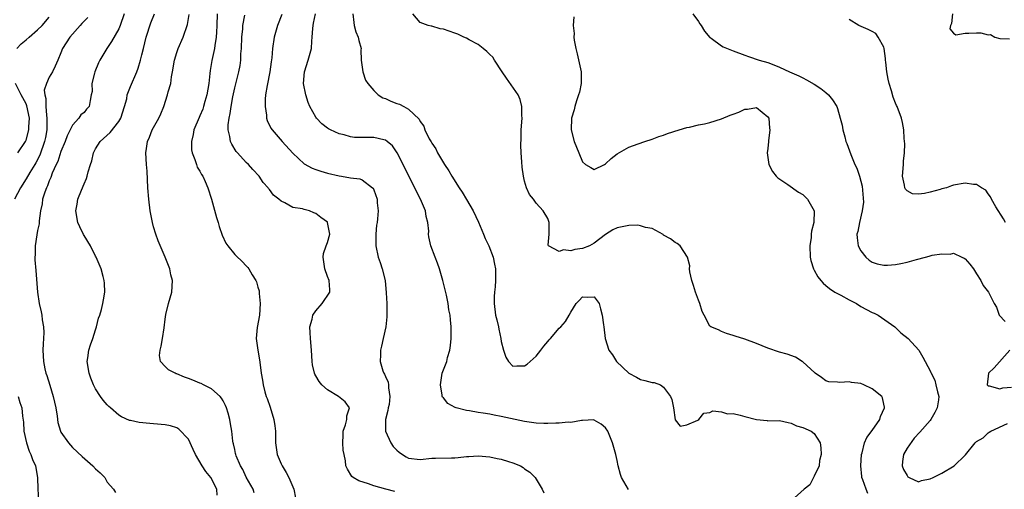
# Model space of a CAD drawing. Units: inches. Extents: x 2592000 to 2595000, y 1488000 to 1491000.
# Drawn here: x 2592092 to 2592262, y 1488609 to 1488690 of the extents above; entities that cross this region are included whole.
import ezdxf

# ---------------------------------------------------------------- set-up
doc = ezdxf.new("R2010")
doc.units = ezdxf.units.IN
doc.header["$MEASUREMENT"] = 0
doc.layers.add('LD25921488_2ft', color=204, linetype='Continuous')

msp = doc.modelspace()

# ---------------------------------------------------------------- linework, layer by layer
at = {"layer": 'LD25921488_2ft'}
for points, elevation in [([(2592109.91, 1488691), (2592109.24, 1488689), (2592109, 1488688.42), (2592107.77, 1488686.23), (2592106.91, 1488685), (2592105.7, 1488683), (2592105.48, 1488682.52), (2592104.85, 1488681), (2592104.79, 1488680.79), (2592104.36, 1488679), (2592104.38, 1488677.62), (2592104.26, 1488677), (2592104.04, 1488676.04), (2592103.9, 1488675), (2592103.44, 1488674.56), (2592103, 1488674), (2592102.45, 1488673.55), (2592102.13, 1488673), (2592101, 1488671.8), (2592100.63, 1488671), (2592100.07, 1488669.93), (2592099.75, 1488669), (2592099, 1488667.24), (2592098.46, 1488665.54), (2592098.2, 1488665), (2592097.53, 1488663.53), (2592097.25, 1488662.75), (2592097, 1488662.2), (2592096.68, 1488661.32), (2592096.5, 1488661), (2592096.22, 1488660.22), (2592095.85, 1488659), (2592095.76, 1488658.24), (2592095.5, 1488657), (2592095.27, 1488655.27), (2592095.25, 1488654.75), (2592095, 1488653.61), (2592094.86, 1488652.86), (2592094.56, 1488651), (2592094.56, 1488649.44), (2592094.52, 1488649), (2592094.54, 1488648.54), (2592094.7, 1488646.7), (2592094.95, 1488643), (2592095.28, 1488641), (2592095.6, 1488639.6), (2592095.72, 1488639), (2592095.79, 1488638.21), (2592096, 1488637), (2592096.05, 1488636.05), (2592096.02, 1488635), (2592095.94, 1488634.06), (2592095.92, 1488633), (2592095.99, 1488631), (2592096.23, 1488629.77), (2592096.4, 1488629), (2592096.58, 1488628.58), (2592097.08, 1488626.92), (2592097.7, 1488625), (2592098.13, 1488623), (2592098.39, 1488621.61), (2592098.48, 1488620.48), (2592098.92, 1488619), (2592099, 1488618.83), (2592100.3, 1488617), (2592101, 1488616.21), (2592102.66, 1488614.66), (2592104.54, 1488613), (2592105, 1488612.5), (2592105.8, 1488611.8), (2592106.58, 1488611), (2592107, 1488610.22), (2592108.11, 1488609), (2592108.41, 1488608.41)], 10878), ([(2592125.95, 1488607.95), (2592125.93, 1488609), (2592124.88, 1488611), (2592124.03, 1488612.03), (2592123.4, 1488613), (2592122.23, 1488615), (2592121.86, 1488615.86), (2592121, 1488617.65), (2592119.36, 1488619.36), (2592119, 1488619.55), (2592117.91, 1488619.91), (2592117, 1488620.09), (2592115, 1488620.28), (2592114.33, 1488620.33), (2592112.52, 1488620.52), (2592111, 1488620.82), (2592110.86, 1488620.86), (2592109.46, 1488621.46), (2592109, 1488621.75), (2592107.55, 1488623), (2592107.26, 1488623.26), (2592107, 1488623.56), (2592106.33, 1488624.33), (2592105.83, 1488625), (2592105, 1488626.31), (2592104.61, 1488627), (2592104.15, 1488628.15), (2592103.87, 1488629), (2592103.57, 1488631), (2592103.67, 1488631.67), (2592103.84, 1488633), (2592104.11, 1488633.89), (2592104.53, 1488635), (2592105, 1488636.51), (2592105.17, 1488637), (2592105.52, 1488638.48), (2592105.7, 1488639), (2592106, 1488640), (2592106.25, 1488641), (2592106.36, 1488641.64), (2592106.62, 1488643), (2592106.54, 1488644.54), (2592106.5, 1488645), (2592106.29, 1488645.71), (2592105.94, 1488647), (2592105.1, 1488649), (2592105, 1488649.17), (2592104.13, 1488651), (2592103, 1488652.78), (2592102.92, 1488652.92), (2592102.26, 1488654.26), (2592101.93, 1488655), (2592101.56, 1488657), (2592101.81, 1488658.19), (2592101.95, 1488659), (2592102.55, 1488660.55), (2592103, 1488661.65), (2592103.43, 1488662.57), (2592103.56, 1488663), (2592103.72, 1488663.72), (2592104.12, 1488665), (2592104.34, 1488665.66), (2592104.61, 1488667), (2592105, 1488667.7), (2592105.8, 1488669), (2592107.5, 1488670.5), (2592109, 1488672.44), (2592109.35, 1488673), (2592110, 1488675), (2592110.36, 1488676.36), (2592110.46, 1488677), (2592111, 1488678.46), (2592112.11, 1488681), (2592112.36, 1488681.64), (2592112.76, 1488683), (2592113, 1488683.92), (2592113.24, 1488685), (2592113.73, 1488687), (2592114.54, 1488689.46), (2592115.14, 1488691)], 10876), ([(2592132.37, 1488608.37), (2592132.16, 1488609), (2592131, 1488611.09), (2592130.38, 1488612.38), (2592129.99, 1488613), (2592129.27, 1488614.73), (2592129.18, 1488615), (2592129.16, 1488615.16), (2592129, 1488615.86), (2592128.81, 1488616.81), (2592128.75, 1488617), (2592128.7, 1488617.3), (2592128.5, 1488619), (2592128.25, 1488620.25), (2592128.16, 1488621), (2592127.88, 1488622.12), (2592127.6, 1488623), (2592127.42, 1488623.42), (2592127, 1488624.22), (2592126.72, 1488624.72), (2592126.51, 1488625), (2592125, 1488626.32), (2592123.59, 1488627), (2592123.21, 1488627.21), (2592123, 1488627.27), (2592121.78, 1488627.78), (2592121, 1488628.07), (2592120.31, 1488628.31), (2592119, 1488628.91), (2592118.92, 1488628.92), (2592118.74, 1488629), (2592117.59, 1488629.59), (2592117, 1488630.17), (2592116.21, 1488631), (2592116.03, 1488632.04), (2592116.16, 1488633), (2592116.31, 1488633.69), (2592116.55, 1488635), (2592116.82, 1488636.82), (2592117, 1488638.33), (2592117.11, 1488639.11), (2592117.58, 1488641), (2592118.13, 1488643), (2592118.25, 1488645), (2592118, 1488646), (2592117.78, 1488647), (2592117, 1488649), (2592115.81, 1488651.81), (2592115.38, 1488653), (2592115, 1488654.27), (2592114.81, 1488655), (2592114.44, 1488657), (2592114.19, 1488659), (2592114.03, 1488661), (2592113.87, 1488663.87), (2592113.78, 1488665), (2592113.68, 1488667), (2592113.77, 1488667.77), (2592113.93, 1488669), (2592114.27, 1488669.73), (2592114.78, 1488671), (2592115.89, 1488673), (2592116.25, 1488673.75), (2592116.75, 1488675), (2592117.41, 1488677), (2592117.54, 1488677.54), (2592117.95, 1488679), (2592118.11, 1488680.11), (2592118.28, 1488681), (2592118.61, 1488683), (2592119, 1488684.33), (2592119.22, 1488685), (2592120.1, 1488687), (2592120.87, 1488689.13), (2592121.14, 1488690.86)], 10874), ([(2592125.98, 1488691), (2592125.94, 1488689), (2592125.83, 1488687.83), (2592125.81, 1488687), (2592125.56, 1488685.56), (2592125.5, 1488685), (2592125.07, 1488682.93), (2592124.77, 1488681.23), (2592124.73, 1488680.73), (2592124.51, 1488679), (2592124.18, 1488677), (2592123.86, 1488675.86), (2592123.64, 1488675), (2592123.48, 1488674.53), (2592123, 1488673.38), (2592122.87, 1488673.13), (2592121.96, 1488671), (2592121.81, 1488670.19), (2592121.52, 1488669), (2592121.55, 1488667.55), (2592121.65, 1488667), (2592122.13, 1488665.87), (2592122.38, 1488665), (2592122.54, 1488664.54), (2592123, 1488663.85), (2592123.29, 1488663.29), (2592123.5, 1488663), (2592123.93, 1488662.07), (2592124.39, 1488661), (2592125, 1488659.04), (2592125.85, 1488655.85), (2592126.12, 1488655), (2592126.31, 1488654.31), (2592126.84, 1488652.84), (2592127.46, 1488651.46), (2592127.79, 1488651), (2592129, 1488649.48), (2592129.24, 1488649.24), (2592130.27, 1488648.27), (2592131, 1488647.53), (2592131.25, 1488647.25), (2592131.43, 1488647), (2592132.02, 1488645.98), (2592132.64, 1488645), (2592132.76, 1488644.76), (2592133, 1488643.87), (2592133.2, 1488643.2), (2592133.22, 1488643), (2592133.22, 1488642.78), (2592133.4, 1488641), (2592133.25, 1488639), (2592132.88, 1488636.88), (2592132.73, 1488635), (2592133.01, 1488633), (2592133.29, 1488631.29), (2592133.5, 1488629.5), (2592133.55, 1488629), (2592133.78, 1488627.78), (2592133.89, 1488627), (2592134.22, 1488625.78), (2592134.45, 1488625), (2592134.61, 1488624.61), (2592135.13, 1488623.13), (2592135.77, 1488621), (2592135.93, 1488619.93), (2592136.01, 1488619), (2592136.02, 1488617.98), (2592136.05, 1488617), (2592136.16, 1488616.16), (2592136.33, 1488615), (2592137, 1488613.38), (2592137.18, 1488613), (2592137.87, 1488611.87), (2592138.35, 1488611), (2592139, 1488609.41), (2592139.21, 1488609), (2592139.49, 1488607.49)], 10872), ([(2592156.61, 1488608.61), (2592155.07, 1488609), (2592153, 1488609.56), (2592152.08, 1488609.92), (2592150.43, 1488610.43), (2592149.43, 1488611), (2592149.21, 1488611.21), (2592148.44, 1488612.44), (2592148.2, 1488613), (2592148.13, 1488613.87), (2592147.91, 1488615), (2592147.73, 1488615.73), (2592147.64, 1488617), (2592147.7, 1488618.3), (2592147.69, 1488619), (2592148.09, 1488620.09), (2592148.34, 1488621), (2592148.36, 1488621.64), (2592148.82, 1488623), (2592148.04, 1488624.04), (2592146.91, 1488625), (2592145, 1488626.16), (2592144.02, 1488627), (2592143.55, 1488627.55), (2592143, 1488628.55), (2592142.81, 1488628.81), (2592142.74, 1488629), (2592142.44, 1488630.44), (2592142.35, 1488631), (2592142.24, 1488633), (2592142.07, 1488635), (2592142.03, 1488636.03), (2592141.96, 1488637), (2592142.35, 1488638.35), (2592142.46, 1488639), (2592143, 1488639.75), (2592144.08, 1488641), (2592145.41, 1488643), (2592145.41, 1488643.41), (2592145.29, 1488645), (2592145, 1488645.66), (2592144.53, 1488647), (2592144.26, 1488649), (2592144.34, 1488649.66), (2592144.79, 1488651), (2592145, 1488651.56), (2592145.44, 1488653), (2592145.03, 1488655), (2592145, 1488655.04), (2592143.85, 1488655.85), (2592143, 1488656.58), (2592142.66, 1488656.66), (2592141.89, 1488657), (2592141, 1488657.22), (2592140.67, 1488657.33), (2592139, 1488657.57), (2592137.63, 1488658.37), (2592137, 1488658.66), (2592136.63, 1488659), (2592135.7, 1488659.7), (2592135, 1488660.69), (2592134.85, 1488660.85), (2592134.76, 1488661), (2592133.9, 1488661.9), (2592133.2, 1488663), (2592132.13, 1488664.13), (2592131.36, 1488665), (2592131, 1488665.34), (2592129.48, 1488667), (2592129.26, 1488667.26), (2592128.5, 1488668.5), (2592128.27, 1488669), (2592128.17, 1488669.83), (2592127.87, 1488671), (2592127.87, 1488671.87), (2592128.02, 1488673), (2592128.21, 1488673.79), (2592128.37, 1488675), (2592128.67, 1488676.67), (2592129, 1488678.26), (2592129.69, 1488681), (2592129.92, 1488682.08), (2592130.03, 1488683), (2592130.07, 1488684.07), (2592130.17, 1488685), (2592130.25, 1488687), (2592130.4, 1488688.4), (2592130.42, 1488689), (2592130.77, 1488690.77)], 10870), ([(2592137.13, 1488690.87), (2592136.39, 1488689), (2592135.83, 1488687), (2592135.52, 1488685), (2592135.39, 1488683.39), (2592135.28, 1488682.72), (2592135.08, 1488681), (2592134.61, 1488678.61), (2592134.34, 1488677), (2592134.25, 1488676.25), (2592134.23, 1488675), (2592134.47, 1488673.53), (2592134.48, 1488673), (2592134.59, 1488672.59), (2592135.26, 1488671.26), (2592135.44, 1488671), (2592137.17, 1488669), (2592139, 1488666.96), (2592141, 1488665.14), (2592142.37, 1488664.37), (2592143, 1488664.13), (2592143.84, 1488663.84), (2592145, 1488663.51), (2592147, 1488663.06), (2592147.42, 1488663), (2592149, 1488662.72), (2592150.56, 1488662.55), (2592151, 1488662.35), (2592152.8, 1488661), (2592152.9, 1488660.9), (2592153, 1488660.65), (2592153.55, 1488659), (2592153.59, 1488658.41), (2592153.73, 1488657), (2592153.64, 1488655.64), (2592153.55, 1488655), (2592153.47, 1488654.53), (2592153.33, 1488653), (2592153.35, 1488651.35), (2592153.34, 1488651), (2592153.76, 1488649), (2592154.11, 1488648.11), (2592154.46, 1488647), (2592154.94, 1488645), (2592155.15, 1488642.85), (2592155.24, 1488641), (2592155.24, 1488639.24), (2592155.26, 1488638.74), (2592155.05, 1488637), (2592154.6, 1488635), (2592154.33, 1488633.67), (2592154.13, 1488633), (2592154.15, 1488632.15), (2592154.12, 1488631), (2592154.58, 1488629.42), (2592154.75, 1488629), (2592154.86, 1488628.86), (2592155, 1488628.45), (2592155.46, 1488627.46), (2592155.51, 1488627), (2592155.51, 1488626.49), (2592155.78, 1488625), (2592155.62, 1488623.62), (2592155.5, 1488623), (2592155.42, 1488622.58), (2592155.01, 1488621), (2592155.03, 1488619), (2592155.96, 1488617), (2592156.36, 1488616.36), (2592157, 1488615.71), (2592157.37, 1488615.37), (2592157.97, 1488615), (2592158.57, 1488614.57), (2592159, 1488614.37), (2592161, 1488614.12), (2592163, 1488614.32), (2592163.64, 1488614.36), (2592166.38, 1488614.38), (2592167, 1488614.4), (2592167.55, 1488614.45), (2592169, 1488614.63), (2592169.37, 1488614.63), (2592171, 1488614.75), (2592173, 1488614.55), (2592174.3, 1488614.3), (2592175, 1488614.15), (2592176.25, 1488613.75), (2592177, 1488613.56), (2592178.29, 1488613), (2592178.75, 1488612.75), (2592179, 1488612.52), (2592179.94, 1488611.94), (2592180.81, 1488611), (2592182.06, 1488609), (2592182.34, 1488608.34)], 10868), ([(2592196.96, 1488608.96), (2592195.76, 1488611), (2592195.55, 1488611.55), (2592195.18, 1488613), (2592195, 1488613.95), (2592194.76, 1488615), (2592194.2, 1488617), (2592193.36, 1488619), (2592193, 1488619.58), (2592192.23, 1488620.23), (2592191, 1488620.92), (2592190.94, 1488620.94), (2592189, 1488620.82), (2592188.83, 1488620.83), (2592187, 1488620.5), (2592186.54, 1488620.54), (2592185, 1488620.36), (2592184.39, 1488620.39), (2592183, 1488620.3), (2592182.35, 1488620.35), (2592181, 1488620.38), (2592179, 1488620.68), (2592175, 1488621.55), (2592173.77, 1488621.77), (2592173, 1488621.94), (2592171.87, 1488622.13), (2592171, 1488622.23), (2592169.51, 1488622.49), (2592169, 1488622.54), (2592167.23, 1488623), (2592167.06, 1488623.06), (2592165.79, 1488623.79), (2592165, 1488624.73), (2592164.86, 1488624.86), (2592164.82, 1488625), (2592164.81, 1488625.19), (2592164.49, 1488627), (2592164.79, 1488629), (2592165, 1488629.59), (2592165.58, 1488631), (2592165.74, 1488631.74), (2592166.13, 1488633), (2592166.22, 1488633.78), (2592166.32, 1488635), (2592166.34, 1488636.34), (2592166.35, 1488637), (2592166.21, 1488638.21), (2592166.19, 1488639), (2592165.96, 1488639.96), (2592165.85, 1488641), (2592165.54, 1488642.46), (2592164.9, 1488645), (2592164.34, 1488647), (2592164.01, 1488648.01), (2592163.6, 1488649), (2592162.83, 1488651), (2592162.52, 1488652.52), (2592162.46, 1488653), (2592162.48, 1488653.52), (2592162.33, 1488655), (2592162.03, 1488656.03), (2592161.9, 1488657), (2592161.06, 1488659), (2592160.36, 1488660.36), (2592160.08, 1488661), (2592159, 1488663.1), (2592158.09, 1488665), (2592157.04, 1488667.04), (2592156.2, 1488668.2), (2592155.28, 1488669), (2592155, 1488669.21), (2592154.75, 1488669.25), (2592153, 1488669.68), (2592152.31, 1488669.69), (2592151, 1488669.66), (2592149.68, 1488669.68), (2592149, 1488669.77), (2592147.9, 1488670.1), (2592147, 1488670.28), (2592145.51, 1488671), (2592145.17, 1488671.18), (2592145, 1488671.3), (2592144.04, 1488672.04), (2592143.13, 1488673), (2592143, 1488673.16), (2592141.97, 1488675), (2592141.68, 1488675.68), (2592141.28, 1488677), (2592140.89, 1488679), (2592141.04, 1488681), (2592141.69, 1488683), (2592142.23, 1488685), (2592142.31, 1488686.31), (2592142.38, 1488687), (2592142.47, 1488688.47), (2592142.52, 1488689), (2592142.61, 1488689.39), (2592142.91, 1488691)], 10866), ([(2592149.39, 1488691), (2592149.53, 1488689.53), (2592149.62, 1488689), (2592149.9, 1488687.9), (2592150.32, 1488687), (2592150.4, 1488686.4), (2592150.8, 1488685), (2592150.77, 1488684.77), (2592150.84, 1488683), (2592151.09, 1488681), (2592151.57, 1488679.57), (2592151.96, 1488679), (2592153, 1488677.77), (2592153.75, 1488677), (2592154.53, 1488676.53), (2592155, 1488676.37), (2592155.96, 1488675.96), (2592157, 1488675.55), (2592157.44, 1488675.44), (2592158.2, 1488675), (2592159, 1488674.58), (2592160.82, 1488672.82), (2592161, 1488672.41), (2592161.64, 1488671.64), (2592161.82, 1488671), (2592162.56, 1488669.44), (2592162.89, 1488668.89), (2592163, 1488668.66), (2592163.7, 1488667.7), (2592163.98, 1488667), (2592165.17, 1488665), (2592165.93, 1488663.93), (2592166.44, 1488663), (2592167.72, 1488661), (2592168.23, 1488660.23), (2592169, 1488658.99), (2592170.15, 1488657), (2592171.08, 1488655.08), (2592171.95, 1488653), (2592172.24, 1488652.24), (2592172.87, 1488651), (2592173.61, 1488649), (2592173.81, 1488647.81), (2592173.97, 1488647), (2592173.98, 1488645), (2592173.91, 1488643.91), (2592173.81, 1488643), (2592173.76, 1488642.24), (2592173.74, 1488641), (2592174.02, 1488639), (2592174.2, 1488638.2), (2592174.52, 1488637), (2592174.58, 1488636.58), (2592174.92, 1488635), (2592175, 1488634.47), (2592175.37, 1488633), (2592175.79, 1488631.79), (2592176.26, 1488631), (2592177, 1488630.2), (2592177.7, 1488630.3), (2592179, 1488630.28), (2592179.43, 1488630.57), (2592179.98, 1488631), (2592181, 1488631.96), (2592181.84, 1488633), (2592182.33, 1488633.67), (2592183, 1488634.47), (2592183.26, 1488634.74), (2592183.46, 1488635), (2592185, 1488636.76), (2592185.25, 1488637), (2592186.08, 1488637.92), (2592186.72, 1488639), (2592187, 1488639.54), (2592187.9, 1488641), (2592188.45, 1488641.55), (2592189, 1488642.16), (2592189.87, 1488642.13), (2592191, 1488642.2), (2592191.9, 1488641), (2592192.1, 1488640.1), (2592192.42, 1488639), (2592192.65, 1488637.35), (2592192.67, 1488637), (2592192.94, 1488635), (2592193.54, 1488633), (2592194.16, 1488632.16), (2592194.89, 1488631), (2592197.02, 1488629.02), (2592198.33, 1488628.33), (2592199, 1488627.92), (2592199.77, 1488627.77), (2592201, 1488627.42), (2592201.37, 1488627.37), (2592202.49, 1488627), (2592203, 1488626.6), (2592204.2, 1488625), (2592204.44, 1488624.44), (2592204.72, 1488623), (2592205, 1488620.96), (2592205.88, 1488619.88), (2592207, 1488620.12), (2592208.92, 1488620.92), (2592209.07, 1488621), (2592209.92, 1488622.08), (2592211, 1488622.24), (2592211.51, 1488622.49), (2592213, 1488622.35), (2592214.02, 1488622.02), (2592215, 1488622.05), (2592216.22, 1488621.78), (2592217, 1488621.52), (2592219, 1488620.99), (2592220.84, 1488620.84), (2592221, 1488620.81), (2592223, 1488620.85), (2592224.47, 1488620.47), (2592225, 1488620.39), (2592225.91, 1488619.91), (2592227, 1488619.61), (2592228.46, 1488619), (2592229, 1488618.6), (2592230, 1488617), (2592230.11, 1488616.11), (2592230.17, 1488615), (2592229.92, 1488613.92), (2592229.81, 1488613), (2592229, 1488611.25), (2592228.25, 1488609.75), (2592227.26, 1488609), (2592225, 1488606.98)], 10864), ([(2592238.23, 1488608.23), (2592237.95, 1488609), (2592237.39, 1488610.61), (2592237.21, 1488611), (2592237.18, 1488611.18), (2592237.04, 1488613), (2592237.16, 1488615), (2592237.25, 1488615.25), (2592237.66, 1488617), (2592238.09, 1488617.91), (2592239, 1488619.11), (2592240.29, 1488621), (2592240.44, 1488621.56), (2592241.12, 1488623), (2592241.12, 1488623.12), (2592241, 1488623.65), (2592240.77, 1488624.77), (2592240.65, 1488625), (2592239, 1488626.31), (2592237.54, 1488627), (2592237, 1488627.22), (2592235.42, 1488627.42), (2592235, 1488627.54), (2592233.38, 1488627.38), (2592233, 1488627.45), (2592231.52, 1488627.52), (2592231, 1488627.7), (2592230.25, 1488628.25), (2592229.15, 1488629), (2592229.09, 1488629.09), (2592227, 1488630.97), (2592226.93, 1488631), (2592225.76, 1488631.76), (2592224.29, 1488632.29), (2592223, 1488632.65), (2592221, 1488633.3), (2592219, 1488634.11), (2592217, 1488634.87), (2592215.37, 1488635.37), (2592215, 1488635.53), (2592213.87, 1488635.87), (2592213, 1488636.18), (2592212.47, 1488636.47), (2592211.13, 1488637), (2592211, 1488637.1), (2592210.01, 1488639), (2592209.65, 1488639.65), (2592209.27, 1488641), (2592209, 1488641.62), (2592208.48, 1488643), (2592208.16, 1488644.16), (2592207.85, 1488645), (2592207.52, 1488646.48), (2592207.49, 1488647), (2592207.52, 1488647.52), (2592207.1, 1488649), (2592205.84, 1488651), (2592205.36, 1488651.36), (2592205, 1488651.53), (2592204.18, 1488652.18), (2592203, 1488652.84), (2592202.91, 1488652.91), (2592201, 1488653.97), (2592199.87, 1488654.13), (2592199, 1488654.45), (2592198.53, 1488654.53), (2592197, 1488654.49), (2592195, 1488654.07), (2592194.26, 1488653.74), (2592193, 1488652.94), (2592191, 1488651.43), (2592190.23, 1488651), (2592189, 1488650.5), (2592187.67, 1488650.33), (2592187, 1488650.1), (2592185.72, 1488650.28), (2592185, 1488649.99), (2592183.14, 1488651), (2592183.11, 1488651.11), (2592183.23, 1488653), (2592183.24, 1488655), (2592183, 1488655.68), (2592182.21, 1488657), (2592181, 1488658.32), (2592180.53, 1488659), (2592179.85, 1488659.85), (2592179.37, 1488661), (2592179, 1488662.15), (2592178.81, 1488663), (2592178.57, 1488664.57), (2592178.56, 1488665.44), (2592178.43, 1488667), (2592178.37, 1488668.37), (2592178.43, 1488669.57), (2592178.45, 1488671), (2592178.58, 1488673), (2592178.56, 1488673.44), (2592178.55, 1488675), (2592178.24, 1488676.24), (2592177.91, 1488677), (2592175.88, 1488679.88), (2592175.15, 1488681), (2592173.81, 1488683), (2592173.51, 1488683.51), (2592173, 1488683.98), (2592172.51, 1488684.51), (2592171.88, 1488685), (2592171, 1488685.72), (2592169.46, 1488686.54), (2592169, 1488686.8), (2592168.51, 1488687), (2592167.48, 1488687.48), (2592167, 1488687.68), (2592165.99, 1488687.99), (2592165, 1488688.38), (2592164.43, 1488688.43), (2592163, 1488688.88), (2592162.87, 1488688.87), (2592162.38, 1488689), (2592161, 1488689.52), (2592159.76, 1488691)], 10862), ([(2592208.07, 1488691), (2592209, 1488689.7), (2592209.27, 1488689.27), (2592209.5, 1488689), (2592210.03, 1488688.03), (2592211, 1488686.93), (2592211.19, 1488686.81), (2592213, 1488685.48), (2592213.29, 1488685.29), (2592214.71, 1488684.71), (2592215, 1488684.63), (2592217, 1488683.87), (2592217.65, 1488683.65), (2592219.46, 1488683), (2592221, 1488682.58), (2592221.71, 1488682.29), (2592223, 1488681.82), (2592224.73, 1488681), (2592226.32, 1488680.32), (2592227, 1488679.94), (2592227.63, 1488679.63), (2592229, 1488678.88), (2592230.1, 1488678.1), (2592231, 1488677.44), (2592231.47, 1488677), (2592232.15, 1488676.15), (2592232.87, 1488675), (2592233, 1488674.66), (2592233.49, 1488673), (2592233.78, 1488671.78), (2592233.92, 1488671), (2592234.24, 1488669.76), (2592234.46, 1488669), (2592234.61, 1488668.61), (2592235.29, 1488666.71), (2592236.02, 1488665), (2592236.36, 1488664.36), (2592236.81, 1488663), (2592237.28, 1488661.28), (2592237.5, 1488658.5), (2592237.28, 1488657), (2592236.79, 1488655), (2592236.53, 1488653.47), (2592236.35, 1488653), (2592236.38, 1488652.38), (2592236.55, 1488651), (2592237, 1488650.1), (2592237.88, 1488649), (2592238.49, 1488648.49), (2592239, 1488648.16), (2592239.87, 1488647.87), (2592241, 1488647.64), (2592241.63, 1488647.63), (2592243, 1488647.74), (2592243.91, 1488647.91), (2592245, 1488648.16), (2592246.63, 1488648.63), (2592248.18, 1488649), (2592248.83, 1488649.17), (2592249.35, 1488649.35), (2592251, 1488649.61), (2592252.44, 1488649.56), (2592253, 1488649.72), (2592254.46, 1488649), (2592254.85, 1488648.85), (2592255, 1488648.75), (2592255.82, 1488647.82), (2592256.45, 1488647), (2592257, 1488646.12), (2592257.75, 1488645), (2592258.15, 1488644.15), (2592259.04, 1488643), (2592260.02, 1488641), (2592260.41, 1488640.41), (2592260.92, 1488639), (2592261.92, 1488637.92)], 10858), ([(2592252.84, 1488691), (2592252.68, 1488689.32), (2592252.48, 1488689), (2592252.39, 1488688.39), (2592253, 1488687.64), (2592253.4, 1488687.4), (2592255, 1488687.65), (2592255.65, 1488687.65), (2592257, 1488687.72), (2592257.74, 1488687.74), (2592259, 1488687.35), (2592259.41, 1488687.41), (2592260.15, 1488687), (2592261, 1488686.77), (2592262.7, 1488686.7)], 10854), ([(2592103.63, 1488690.37), (2592103, 1488689.76), (2592102.65, 1488689.35), (2592102.31, 1488689), (2592100.53, 1488687), (2592099.26, 1488685), (2592099, 1488684.26), (2592098.47, 1488683), (2592098.02, 1488681.98), (2592097.56, 1488681), (2592097, 1488680.06), (2592096.52, 1488679), (2592096.15, 1488677.85), (2592096.25, 1488677), (2592096.41, 1488676.41), (2592096.4, 1488675), (2592096.51, 1488673.49), (2592096.59, 1488673), (2592096.57, 1488671), (2592096.33, 1488669.67), (2592096.2, 1488669), (2592095.38, 1488666.62), (2592094.68, 1488665.32), (2592094.49, 1488665), (2592093.64, 1488663.64), (2592093, 1488662.55), (2592092.05, 1488661), (2592090.99, 1488659)], 10880), ([(2592091.4, 1488685), (2592092.17, 1488685.83), (2592093, 1488686.51), (2592093.53, 1488687), (2592095, 1488688.23), (2592095.78, 1488689), (2592097, 1488690.43)], 10882), ([(2592187.53, 1488690.47), (2592187.42, 1488689), (2592187.58, 1488687.58), (2592187.53, 1488687), (2592187.55, 1488686.45), (2592187.83, 1488685), (2592188.09, 1488684.09), (2592188.76, 1488681), (2592188.75, 1488680.75), (2592188.79, 1488679), (2592188.49, 1488677.51), (2592188.34, 1488677), (2592187.97, 1488675.97), (2592187.67, 1488675), (2592187.55, 1488674.45), (2592187.1, 1488673), (2592187.06, 1488671), (2592187.59, 1488669), (2592188.36, 1488667), (2592189, 1488665.46), (2592189.53, 1488665), (2592190.47, 1488664.47), (2592191, 1488664.12), (2592192.79, 1488665), (2592193, 1488665.13), (2592193.97, 1488666.03), (2592195, 1488666.87), (2592197, 1488667.99), (2592198.6, 1488668.6), (2592199.74, 1488669), (2592201, 1488669.39), (2592202.19, 1488669.81), (2592203, 1488670.04), (2592203.67, 1488670.33), (2592205.7, 1488671), (2592207, 1488671.37), (2592207.46, 1488671.46), (2592209, 1488671.84), (2592210.05, 1488672.05), (2592211, 1488672.27), (2592213, 1488672.86), (2592214.5, 1488673.5), (2592215, 1488673.7), (2592215.96, 1488674.04), (2592217, 1488674.56), (2592217.45, 1488674.55), (2592219, 1488674.84), (2592221, 1488673.25), (2592221.15, 1488673), (2592221.26, 1488671.26), (2592221.33, 1488671), (2592221.1, 1488669.1), (2592221.12, 1488669), (2592221, 1488667.75), (2592220.89, 1488667), (2592221.13, 1488665), (2592221.8, 1488663.8), (2592222.43, 1488663), (2592222.71, 1488662.71), (2592224.46, 1488661.54), (2592226.26, 1488660.26), (2592227, 1488659.82), (2592227.84, 1488659), (2592228.97, 1488657), (2592228.91, 1488655), (2592228.49, 1488653.51), (2592228.48, 1488653), (2592228.44, 1488652.44), (2592228.2, 1488651), (2592228.26, 1488649), (2592228.42, 1488648.42), (2592228.88, 1488647), (2592229, 1488646.8), (2592229.63, 1488645.63), (2592230.1, 1488645), (2592230.51, 1488644.51), (2592231, 1488644.16), (2592231.6, 1488643.6), (2592232.54, 1488643), (2592233, 1488642.73), (2592233.55, 1488642.45), (2592235, 1488641.65), (2592236.26, 1488641), (2592237, 1488640.53), (2592238.02, 1488640.02), (2592239, 1488639.46), (2592239.35, 1488639.35), (2592240.04, 1488639), (2592242.87, 1488637), (2592243.95, 1488635.95), (2592245.17, 1488635), (2592247.02, 1488633), (2592247.75, 1488631.75), (2592249, 1488629.41), (2592249.12, 1488629.12), (2592249.14, 1488629), (2592249.79, 1488627.79), (2592249.98, 1488627), (2592250.24, 1488625.76), (2592250.47, 1488625), (2592250.4, 1488624.4), (2592250.17, 1488623), (2592249.78, 1488622.22), (2592249.1, 1488621), (2592249, 1488620.86), (2592247.19, 1488618.81), (2592246.21, 1488617.79), (2592245, 1488616.06), (2592244.38, 1488615), (2592244.21, 1488613.79), (2592244.15, 1488613), (2592244.41, 1488612.41), (2592245, 1488611.36), (2592245.15, 1488611.15), (2592245.38, 1488611), (2592247, 1488610.27), (2592247.52, 1488610.48), (2592249, 1488610.76), (2592249.52, 1488611), (2592251, 1488611.75), (2592253.14, 1488613), (2592255, 1488614.89), (2592255.06, 1488614.94), (2592256.76, 1488617), (2592256.88, 1488617.12), (2592257, 1488617.23), (2592258.12, 1488617.88), (2592259, 1488618.72), (2592259.19, 1488618.81), (2592259.45, 1488619), (2592262.35, 1488620.35)], 10860), ([(2592261.97, 1488655), (2592261.62, 1488655.62), (2592260.3, 1488657.7), (2592259.55, 1488659), (2592259.41, 1488659.41), (2592259, 1488659.95), (2592258.59, 1488660.59), (2592257.83, 1488661), (2592257, 1488661.55), (2592256.45, 1488661.55), (2592255, 1488661.79), (2592253, 1488661.44), (2592252.66, 1488661.34), (2592251.81, 1488661), (2592251, 1488660.81), (2592250.72, 1488660.72), (2592249, 1488660.26), (2592248.02, 1488660.02), (2592247, 1488659.9), (2592245.97, 1488659.97), (2592245, 1488660.47), (2592244.73, 1488660.73), (2592244.6, 1488661), (2592244.56, 1488661.44), (2592244.24, 1488663), (2592244.41, 1488665), (2592244.41, 1488665.59), (2592244.56, 1488667), (2592244.59, 1488668.59), (2592244.48, 1488669.52), (2592244.42, 1488671), (2592244.23, 1488672.23), (2592244.05, 1488673), (2592243.27, 1488675), (2592243.18, 1488675.18), (2592243, 1488675.61), (2592242.61, 1488676.61), (2592242.31, 1488677.69), (2592241.91, 1488679), (2592241.75, 1488679.75), (2592241.52, 1488681), (2592241.34, 1488682.66), (2592241.31, 1488683), (2592241.31, 1488683.31), (2592241.08, 1488685), (2592241, 1488685.26), (2592240.04, 1488687), (2592239.59, 1488687.59), (2592239, 1488687.94), (2592238.31, 1488688.31), (2592236.69, 1488689), (2592235, 1488690.03)], 10856), ([(2592091.56, 1488667), (2592092.89, 1488669), (2592093, 1488669.23), (2592093.49, 1488671), (2592093.49, 1488671.49), (2592093.57, 1488673), (2592093.13, 1488675.13), (2592093, 1488675.45), (2592092.17, 1488677), (2592091.17, 1488679)], 10882), ([(2592262.74, 1488633), (2592260.06, 1488629.94), (2592259.03, 1488629), (2592258.82, 1488627), (2592259, 1488626.84), (2592259.15, 1488626.85), (2592261, 1488626.32), (2592261.52, 1488626.48), (2592263, 1488626.62)], 10858), ([(2592091.61, 1488625), (2592091.93, 1488623.93), (2592092.29, 1488623), (2592092.4, 1488621.6), (2592092.57, 1488620.57), (2592092.64, 1488619), (2592093.06, 1488617), (2592093.53, 1488615.53), (2592093.81, 1488615), (2592094.12, 1488614.12), (2592094.64, 1488613), (2592094.98, 1488611), (2592095.04, 1488609), (2592095.17, 1488607.17)], 10880)]:
    msp.add_lwpolyline(points, dxfattribs=dict(at, elevation=elevation))

doc.saveas('drawing.dxf')
